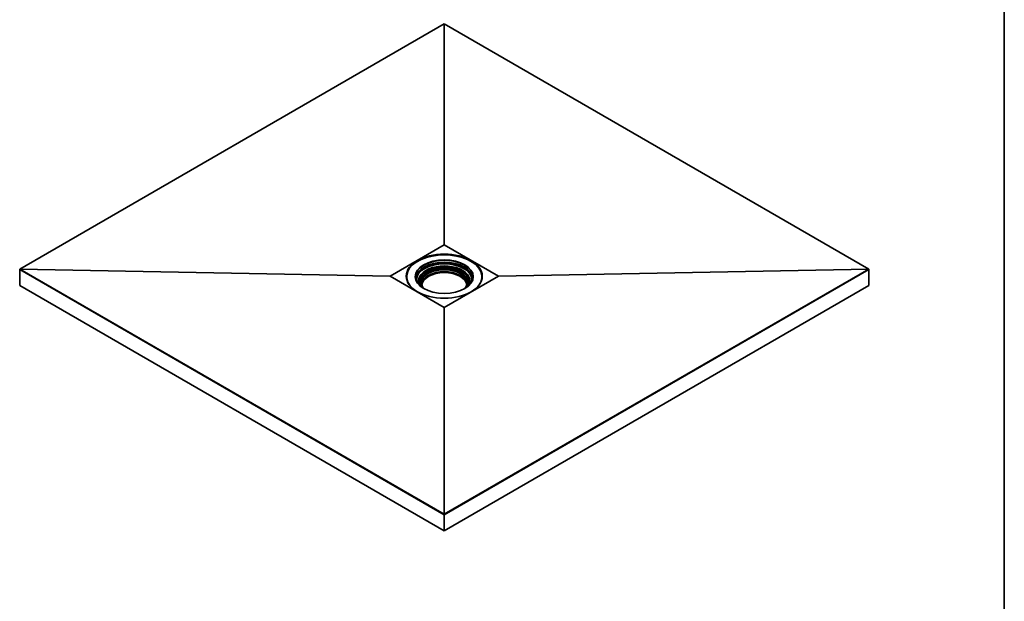
# Model space of a CAD drawing. Units: millimetres. Extents: x 100 to 3000, y 150 to 4305.
# Drawn here: x 1819 to 3000, y 1080 to 1777 of the extents above; entities that cross this region are included whole.
import ezdxf

# ---------------------------------------------------------------- set-up
doc = ezdxf.new("R2010")
doc.units = ezdxf.units.MM
doc.header["$LTSCALE"] = 15
doc.layers.add('_Sichtbarkanten', color=7, linetype='Continuous', lineweight=35)
doc.layers.add('Rahmen (ISO)', color=7, linetype='Continuous', lineweight=35)

# ---------------------------------------------------------------- blocks, each defined once
blk = doc.blocks.new('Ränder Wedi_hoch')
at = {"layer": 'Rahmen (ISO)'}
blk.add_line((200, 287), (200, 10), dxfattribs=at)

msp = doc.modelspace()

# ---------------------------------------------------------------- linework, layer by layer
at = {"layer": '_Sichtbarkanten'}
for p, q in [((1819.368588922689, 1477.895313045529), (2328.450034527839, 1771.813622705106)), ((2328.450034527839, 1771.813622705106), (2837.53148013299, 1477.895313045529)), ((2328.450034527839, 1771.813622705106), (2328.450034527839, 1506.789401289672)), ((2263.555355386762, 1469.322440818597), (2328.450034527839, 1506.789401289672)), ((2328.450034527839, 1506.789401289672), (2393.344713668916, 1469.322440818597)), ((1819.333152073525, 1477.283282482642), (1819.368588922689, 1477.895313045529)), ((2328.450034527839, 1183.344513348661), (1819.333152073525, 1477.283282482642)), ((1819.333152073525, 1477.283282482642), (1819.333152073525, 1458.299736976073)), ((2328.450034527839, 1183.977003385952), (1819.368588922689, 1477.895313045529)), ((1819.368588922689, 1477.895313045529), (2263.555355386762, 1469.322440818597)), ((2837.53148013299, 1477.895313045529), (2328.450034527839, 1183.977003385952)), ((2837.566916982154, 1477.283282482643), (2328.450034527839, 1183.344513348661)), ((2837.53148013299, 1477.895313045529), (2393.344713668916, 1469.322440818597)), ((2837.566916982154, 1477.283282482643), (2837.53148013299, 1477.895313045529)), ((2837.566916982154, 1477.283282482643), (2837.566916982154, 1458.299736976073)), ((2328.450034527839, 1431.855480347522), (2263.555355386762, 1469.322440818597)), ((2283.300034527839, 1468.220170434345), (2283.300034527839, 1468.710068382901)), ((2393.344713668916, 1469.322440818597), (2328.450034527839, 1431.855480347522)), ((2373.600034527839, 1468.220170434345), (2373.600034527839, 1468.710068382901)), ((2328.450034527839, 1164.360967842092), (1819.333152073525, 1458.299736976073)), ((2299.080034527839, 1461.9290278315), (2299.080034527839, 1462.831293000222)), ((2837.566916982154, 1458.299736976073), (2328.450034527839, 1164.360967842092)), ((2357.820034527839, 1461.929027831499), (2357.820034527839, 1462.831293000222)), ((2328.450034527839, 1183.977003385952), (2328.450034527839, 1431.855480347522)), ((2328.450034527839, 1183.344513348661), (2328.450034527839, 1183.977003385952)), ((2328.450034527839, 1183.344513348661), (2328.450034527839, 1164.360967842092))]:
    msp.add_line(p, q, dxfattribs=at)
for centre, major_axis, ratio, start_param, end_param in [((2328.450034527839, 1468.710068382901), (45.15000000000004, -1.394717674685353e-13), 0.5773502691896263, 5.855646522484794, 9.852316745464147), ((2328.450034527839, 1468.465119408623), (-34.47000000000003, 1.040834085586085e-13), 0.5773502691896264, 2.360536686612992, 7.064241274156379), ((2328.450034527839, 1466.01562966584), (33.45000000000005, -1.030425744730224e-13), 0.5773502691896263, 6.101523588282062, 9.6064396796669), ((2328.450034527839, 1465.770680691562), (-33.15000000000005, 9.835882108788497e-14), 0.5773502691896261, 2.921742639459185, 6.503035321310218), ((2328.450034527839, 1466.01562966584), (34.47000000000003, -1.030425744730224e-13), 0.5773502691896264, 0.06157997227365275, 3.080012681316151), ((2328.450034527839, 1463.784709777028), (30.75000000000001, -9.367506770274758e-14), 0.5773502691896264, 5.920464306779039, 9.787498961169923), ((2328.450034527839, 1465.035833768727), (33.15000000000003, -1.007657499108028e-13), 0.5773502691896261, 0.01919864854966313, 3.122394005040127), ((2328.450034527839, 1462.831293000222), (29.37000000000004, -8.6389229103645e-14), 0.5773502691896266, 5.869595892154503, 9.838367375794453), ((2328.450034527839, 1462.066043073532), (27.90204012053083, -8.53483950180589e-14), 0.5773502691896265, 5.800997883883918, 9.906965384065057), ((2328.450034527839, 1462.648424126726), (30.74999999999998, -9.666746569880756e-14), 0.5773502691896264, 0.03200716355503423, 3.109585490034755), ((2328.450034527839, 1461.214629769985), (27.30000000000001, -8.118505867571458e-14), 0.5773502691896265, 5.887174682716187, 9.820788585232787), ((2328.450034527839, 1467.240374537231), (-45.60000000000031, 0), 0.5773502691896255, 6.077930574986197, 6.243632839828015), ((2328.450034527839, 1468.220170434345), (-45.14999999999971, 8.376172476239439e-14), 0.5773502691896266, 1.906881829297576e-14, 0.2174436002322672), ((2328.450034527839, 1458.912109411769), (27.3, -8.300651832549023e-14), 0.5773502691896263, 0.073106903403192, 3.068485750186612), ((2328.450034527839, 1458.299736976073), (-27.00000000000001, 3.252606517456514e-16), 0.5773502691896255, 3.175343437729442, 6.249434523039954), ((2328.450034527839, 1457.956808412083), (27, -2.60208521396521e-16), 0.5773502691896254, 0.0510555570767675, 3.09053709651306), ((2328.450034527839, 1468.220170434345), (45.15, -2.71657696337968e-13), 0.5773502691896266, 6.065741706947309, 6.283185307179586), ((2328.450034527839, 1467.240374537231), (45.59999999999998, 1.821459649775647e-15), 0.5773502691896254, 0.03955246735157127, 0.205254732193412), ((2328.450034527839, 1461.929027831499), (-29.37000000000003, 8.769226548638354e-14), 0.5773502691896264, 5.984795992119971e-15, 0.3014258656042847), ((2328.450034527839, 1461.9290278315), (29.37000000000037, -1.020017403874363e-13), 0.5773502691896265, 5.981759441575316, 6.283185307179592)]:
    msp.add_ellipse(centre, major_axis=major_axis, ratio=ratio, start_param=start_param, end_param=end_param, dxfattribs=at)
for centre, major_axis, ratio in [((2328.450034527839, 1469.322440818597), (45.60000000000001, -2.722821967893196e-12), 0.5773502691896255), ((2328.450034527839, 1468.710068382901), (34.77000000000006, -1.103284130721249e-13), 0.5773502691896264)]:
    msp.add_ellipse(centre, major_axis=major_axis, ratio=ratio, dxfattribs=at)

# ---------------------------------------------------------------- block references
at = {"xscale": 15, "yscale": 15, "zscale": 15}
msp.add_blockref('Ränder Wedi_hoch', (0, 0), dxfattribs=at)

doc.saveas('drawing.dxf')
